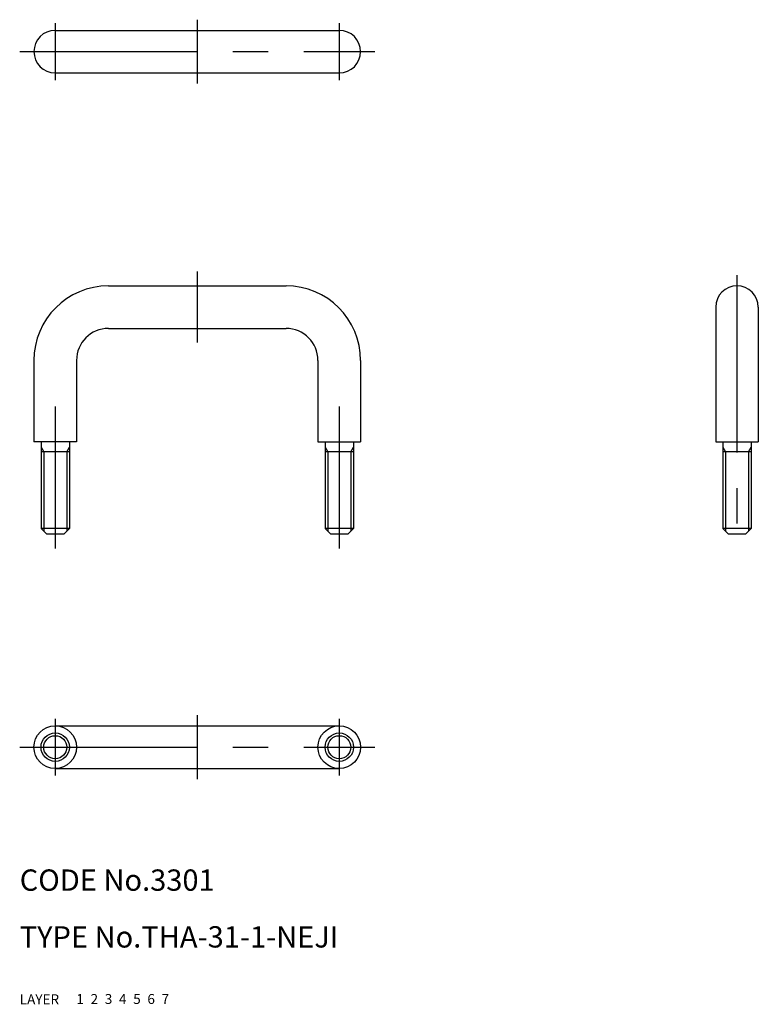
# Model space of a CAD drawing. Extents: x 10 to 114, y 10 to 149.
import ezdxf

# ---------------------------------------------------------------- set-up
doc = ezdxf.new("R2010")
doc.units = 0
doc.header["$LTSCALE"] = 20
doc.header["$MEASUREMENT"] = 0
for name, pattern in [('CENTER', [2, 1.25, -0.25, 0.25, -0.25]), ('DASHED', [0.75, 0.5, -0.25]), ('PHANTOM', [2.5, 1.25, -0.25, 0.25, -0.25, 0.25, -0.25])]:
    doc.linetypes.add(name, pattern=pattern)
for name, color, linetype in [('1', 7, 'CONTINUOUS'), ('2', 4, 'CONTINUOUS'), ('3', 2, 'DASHED'), ('4', 1, 'CENTER'), ('5', 6, 'PHANTOM'), ('6', 5, 'CONTINUOUS'), ('7', 3, 'CONTINUOUS')]:
    doc.layers.add(name, color=color, linetype=linetype)

msp = doc.modelspace()

# ---------------------------------------------------------------- linework, layer by layer
at = {"layer": '1', "linetype": 'Continuous'}
for p, q in [((15, 147.226318), (55, 147.226318)), ((15, 141.226318), (55, 141.226318)), ((22.5, 111.226318), (47.5, 111.226318)), ((108, 108.226318), (108, 89.226318)), ((114, 108.226318), (114, 89.226318)), ((22.5, 105.226318), (47.5, 105.226318)), ((12, 100.726318), (12, 89.226318)), ((18, 100.726318), (18, 89.226318)), ((52, 100.726318), (52, 89.226318)), ((58, 100.726318), (58, 89.226318)), ((18, 89.226318), (12, 89.226318)), ((13, 89.226318), (13, 77.026318)), ((17, 89.226318), (17, 77.026318)), ((52, 89.226318), (58, 89.226318)), ((53, 89.226318), (53, 77.026318)), ((57, 89.226318), (57, 77.026318)), ((108, 89.226318), (114, 89.226318)), ((109, 89.226318), (109, 77.026318)), ((113, 89.226318), (113, 77.026318)), ((17, 87.826318), (13, 87.826318)), ((57, 87.826318), (53, 87.826318)), ((113, 87.826318), (109, 87.826318)), ((17, 77.026318), (13, 77.026318)), ((13, 77.026318), (13.8, 76.226318)), ((17, 77.026318), (16.2, 76.226318)), ((57, 77.026318), (53, 77.026318)), ((53, 77.026318), (53.8, 76.226318)), ((57, 77.026318), (56.2, 76.226318)), ((113, 77.026318), (109, 77.026318)), ((109, 77.026318), (109.8, 76.226318)), ((113, 77.026318), (112.2, 76.226318)), ((16.2, 76.226318), (13.8, 76.226318)), ((56.2, 76.226318), (53.8, 76.226318)), ((112.2, 76.226318), (109.8, 76.226318)), ((15, 49.226318), (55, 49.226318)), ((15, 43.226318), (55, 43.226318))]:
    msp.add_line(p, q, dxfattribs=at)
for centre, radius in [((15, 46.226318), 3), ((55, 46.226318), 3), ((15, 46.226318), 2), ((55, 46.226318), 2)]:
    msp.add_circle(centre, radius, dxfattribs=at)
for centre, radius, start, end in [((15, 144.226318), 3, 90, 270), ((55, 144.226318), 3, 270, 90), ((22.5, 100.726318), 10.5, 90, 180), ((47.5, 100.726318), 10.5, 0, 90), ((111, 108.226318), 3, 0, 180), ((22.5, 100.726318), 4.5, 90, 180), ((47.5, 100.726318), 4.5, 0, 90)]:
    msp.add_arc(centre, radius, start, end, dxfattribs=at)
at = {"layer": '2', "linetype": 'Continuous'}
for p, q in [((13, 88.482318), (13.379, 87.826318)), ((13.379, 87.826318), (13.379, 76.647318)), ((16.621, 87.826318), (17, 88.482318)), ((16.621, 87.826318), (16.621, 76.647318)), ((53, 88.482318), (53.379, 87.826318)), ((53.379, 87.826318), (53.379, 76.647318)), ((56.621, 87.826318), (57, 88.482318)), ((56.621, 87.826318), (56.621, 76.647318)), ((109, 88.482318), (109.379, 87.826318)), ((109.379, 87.826318), (109.379, 76.647318)), ((112.621, 87.826318), (113, 88.482318)), ((112.621, 87.826318), (112.621, 76.647318))]:
    msp.add_line(p, q, dxfattribs=at)
for centre in [(15, 46.226318), (55, 46.226318)]:
    msp.add_circle(centre, 1.621, dxfattribs=at)
at = {"layer": '4', "linetype": 'CENTER'}
for p, q in [((35, 148.726318), (35, 139.726318)), ((15, 148.226318), (15, 140.226318)), ((55, 148.226318), (55, 140.226318)), ((10, 144.226318), (60, 144.226318)), ((35, 113.226318), (35, 103.226318)), ((111, 112.726318), (111, 74.226318)), ((15, 94.226318), (15, 74.226318)), ((55, 94.226318), (55, 74.226318)), ((15, 50.226318), (15, 42.226318)), ((35, 50.726318), (35, 41.726318)), ((55, 50.226318), (55, 42.226318)), ((10, 46.226318), (60, 46.226318))]:
    msp.add_line(p, q, dxfattribs=at)

# ---------------------------------------------------------------- texts
at = {"layer": '1', "linetype": 'Continuous'}
for s, p in [('LAYER', (10, 10)), ('1', (17.979511, 10.048737))]:
    msp.add_text(s, height=1.4, dxfattribs=at).set_placement(p)
at = {"layer": '2', "linetype": 'Continuous'}
msp.add_text('2', height=1.4, dxfattribs=at).set_placement((19.979511, 10.048737))
at = {"layer": '3', "linetype": 'DASHED'}
msp.add_text('3', height=1.4, dxfattribs=at).set_placement((21.979511, 10.048737))
at = {"layer": '4', "linetype": 'CENTER'}
msp.add_text('4', height=1.4, dxfattribs=at).set_placement((23.979511, 10.048737))
at = {"layer": '5', "linetype": 'PHANTOM'}
msp.add_text('5', height=1.4, dxfattribs=at).set_placement((25.979511, 10.048737))
at = {"layer": '6', "linetype": 'Continuous'}
msp.add_text('6', height=1.4, dxfattribs=at).set_placement((27.979511, 10.048737))
at = {"layer": '7', "linetype": 'Continuous'}
for s, height, p in [('CODE No.3301', 3, (10, 26)), ('TYPE No.THA-31-1-NEJI', 3, (10, 18)), ('7', 1.4, (29.979511, 10.048737))]:
    msp.add_text(s, height=height, dxfattribs=at).set_placement(p)

doc.saveas('drawing.dxf')
